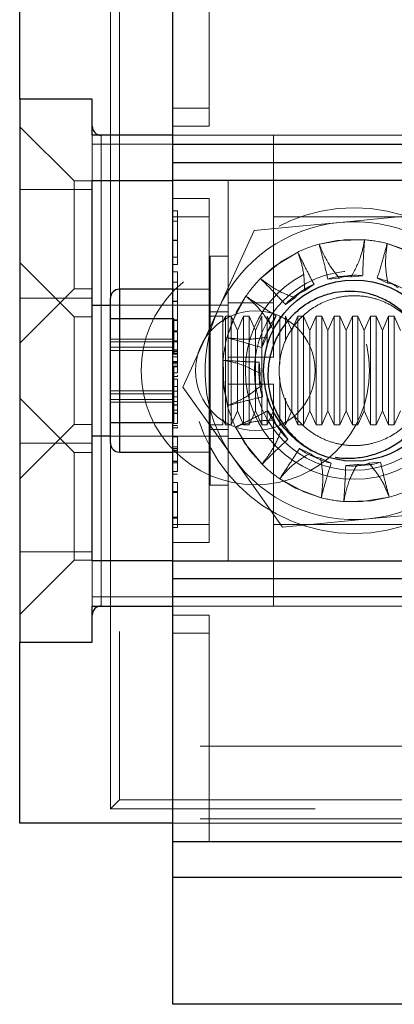
# Model space of a CAD drawing. Units: millimetres. Extents: x 2 to 424, y 4 to 413.
# Drawn here: x 93 to 94, y 191 to 194 of the extents above; entities that cross this region are included whole.
import ezdxf

# ---------------------------------------------------------------- set-up
doc = ezdxf.new("R2010")
doc.units = ezdxf.units.MM
doc.linetypes.add('HIDDEN', pattern=[1.905, 1.27, -0.635])

msp = doc.modelspace()

# ---------------------------------------------------------------- linework, layer by layer
at = {"color": 7, "linetype": 'Continuous', "lineweight": 25}
for p, q in [((93.21695, 193.80004), (93.21695, 194.47504)), ((92.79446, 193.92504), (92.79446, 194.42504)), ((92.79446, 193.92504), (92.79446, 192.42504)), ((92.99445, 193.92504), (92.79446, 193.92504)), ((92.99445, 193.85004), (92.99445, 193.92504)), ((92.99445, 193.82504), (92.99445, 193.92504)), ((93.21695, 193.82504), (92.99445, 193.82504)), ((93.21695, 193.82504), (93.01945, 193.82504)), ((93.21695, 193.80004), (96.46695, 193.80004)), ((93.21695, 193.75004), (93.21695, 193.80004)), ((93.21695, 193.75004), (96.46695, 193.75004)), ((93.21695, 193.70004), (93.21695, 193.75004)), ((92.99445, 193.70004), (93.21695, 193.70004)), ((92.99445, 192.65004), (92.99445, 193.70004)), ((96.46695, 193.70004), (93.21695, 193.70004)), ((93.21695, 192.65004), (93.21695, 193.70004)), ((93.21695, 193.40004), (93.06945, 193.40004)), ((93.04445, 192.97504), (93.04445, 193.37504)), ((92.99445, 193.35586), (93.04445, 193.35586)), ((93.49473, 193.28628), (93.49394, 193.28803)), ((93.49473, 193.2472), (93.49473, 193.28628)), ((93.04445, 192.99422), (92.99445, 192.99422)), ((93.06945, 192.95004), (93.21695, 192.95004)), ((93.59858, 192.95484), (93.61142, 192.94964)), ((93.21695, 192.65004), (92.99445, 192.65004)), ((93.21695, 192.65004), (96.46695, 192.65004)), ((93.21695, 192.60004), (93.21695, 192.65004)), ((96.46695, 192.60004), (93.21695, 192.60004)), ((93.21695, 192.55004), (93.21695, 192.60004)), ((96.46695, 192.55004), (93.21695, 192.55004)), ((93.21695, 191.87504), (93.21695, 192.55004)), ((92.99445, 192.42504), (92.99445, 192.52504)), ((92.99445, 192.52504), (93.21695, 192.52504)), ((93.01945, 192.52504), (93.21695, 192.52504)), ((92.99445, 192.42504), (92.99445, 192.50004)), ((92.79446, 192.42504), (92.99445, 192.42504)), ((92.79446, 191.92504), (92.79446, 192.42504)), ((93.21695, 191.92504), (92.79446, 191.92504)), ((93.21695, 191.87504), (96.46695, 191.87504)), ((93.21695, 191.77504), (93.21695, 191.87504)), ((93.21695, 191.42504), (93.21695, 191.77504)), ((96.46695, 191.77504), (93.21695, 191.77504)), ((96.46695, 191.42504), (93.21695, 191.42504))]:
    msp.add_line(p, q, dxfattribs=at)
at = {"color": 7, "linetype": 'HIDDEN', "lineweight": 18}
for p, q in [((93.31695, 193.90004), (93.31695, 194.42504)), ((93.04445, 193.37504), (93.04445, 194.38504)), ((93.06945, 194.36004), (93.06945, 191.99004)), ((93.31695, 193.90004), (93.21695, 193.90004)), ((93.31695, 193.85004), (93.31695, 193.90004)), ((92.94446, 193.69879), (92.79446, 193.84879)), ((93.31695, 193.85004), (93.21695, 193.85004)), ((92.99445, 193.70004), (92.99445, 193.82504)), ((92.99445, 193.80004), (93.01945, 193.80004)), ((93.01945, 193.82504), (93.01945, 193.80004)), ((93.01945, 193.80004), (93.01945, 192.55004)), ((97.36945, 193.80004), (93.01945, 193.80004)), ((93.49445, 193.82504), (93.21695, 193.82504)), ((96.46695, 193.82504), (93.21695, 193.82504)), ((96.46695, 193.80004), (93.21695, 193.80004)), ((93.49445, 193.36254), (93.49445, 193.82504)), ((92.94446, 193.40129), (92.94446, 193.69879)), ((92.99445, 193.69879), (92.94446, 193.69879)), ((93.21695, 193.70004), (93.36945, 193.70004)), ((93.21695, 193.70004), (94.84195, 193.70004)), ((93.36945, 193.70004), (93.36945, 193.36254)), ((93.49445, 193.70004), (96.46695, 193.70004)), ((92.99445, 193.67504), (92.79446, 193.67504)), ((93.31695, 193.65004), (93.21695, 193.65004)), ((93.31695, 193.60004), (93.31695, 193.65004)), ((93.22945, 193.61614), (93.21695, 193.61614)), ((93.22945, 193.61614), (93.22945, 193.5345)), ((93.31695, 193.60004), (93.21695, 193.60004)), ((93.22945, 193.58807), (93.21695, 193.58807)), ((93.31695, 192.75004), (93.31695, 193.60004)), ((93.49445, 193.60004), (96.46695, 193.60004)), ((93.22945, 193.5356), (93.21695, 193.5356)), ((93.22945, 193.53507), (93.21695, 193.53507)), ((93.22945, 193.53494), (93.21695, 193.53494)), ((93.22945, 193.5345), (93.21695, 193.5345)), ((93.22945, 193.5345), (93.22945, 193.46777)), ((93.69527, 193.53689), (93.6203, 193.52442)), ((93.6203, 193.52442), (93.66965, 193.53444)), ((93.66965, 193.53444), (93.74563, 193.53641)), ((93.74563, 193.53641), (93.69527, 193.53689)), ((93.49629, 193.46264), (93.5611, 193.50233)), ((93.5611, 193.50233), (93.51725, 193.47757)), ((93.8791, 193.49926), (93.80794, 193.52594)), ((93.80794, 193.52594), (93.85569, 193.50994)), ((92.94446, 193.32379), (92.79446, 193.47379)), ((93.22945, 193.48836), (93.21695, 193.48836)), ((93.31945, 193.49129), (93.31945, 192.85879)), ((93.36945, 193.49129), (93.31945, 193.49129)), ((93.51725, 193.47757), (93.45856, 193.42929)), ((93.22945, 193.4684), (93.21695, 193.4684)), ((93.22945, 193.46777), (93.21695, 193.46777)), ((93.22945, 193.44772), (93.21695, 193.44772)), ((93.22945, 193.44772), (93.22945, 193.36621)), ((93.45856, 193.42929), (93.49629, 193.46264)), ((93.22945, 193.41965), (93.21695, 193.41965)), ((93.67609, 193.43083), (93.64442, 193.4278)), ((93.70779, 193.43787), (93.67612, 193.43484)), ((93.70859, 193.43393), (93.74026, 193.43696)), ((93.80946, 193.41699), (93.78051, 193.4302)), ((93.84043, 193.40723), (93.81149, 193.42045)), ((92.79446, 193.25129), (92.94446, 193.40129)), ((92.94446, 193.40129), (92.99445, 193.40129)), ((93.06945, 192.96763), (93.06945, 193.40004)), ((93.06945, 192.95006), (93.06945, 193.40002)), ((93.22945, 193.40042), (93.21695, 193.40042)), ((93.31945, 193.40004), (93.21695, 193.40004)), ((93.57761, 193.39808), (93.5517, 193.37961)), ((93.58026, 193.39507), (93.60618, 193.41353)), ((92.99445, 193.37504), (92.79446, 193.37504)), ((93.22945, 193.36665), (93.21695, 193.36665)), ((93.22945, 193.36621), (93.21695, 193.36621)), ((93.22945, 193.36608), (93.21695, 193.36608)), ((93.22945, 193.36599), (93.21695, 193.36599)), ((93.22945, 193.36621), (93.22945, 193.28532)), ((93.38205, 193.31378), (93.41834, 193.38056)), ((93.41834, 193.38056), (93.39274, 193.33719)), ((93.55367, 193.37613), (93.52776, 193.35767)), ((93.04445, 193.35586), (93.36945, 193.35586)), ((93.36945, 193.33754), (93.31945, 193.33754)), ((93.39274, 193.33719), (93.36606, 193.26603)), ((93.36945, 193.36254), (93.36945, 192.98754)), ((93.36945, 193.36254), (93.49445, 193.36254)), ((93.49445, 193.36254), (93.49445, 193.21254)), ((92.94446, 193.02629), (92.94446, 193.32379)), ((92.99445, 193.32379), (92.94446, 193.32379)), ((93.21945, 193.31911), (93.04445, 193.31911)), ((93.21945, 193.31824), (93.04445, 193.31824)), ((93.22945, 193.31514), (93.21695, 193.31514)), ((93.22945, 193.31339), (93.21695, 193.31339)), ((93.21945, 193.31824), (93.21945, 193.31911)), ((93.21945, 193.2623), (93.21945, 193.31824)), ((93.35445, 193.32504), (93.31945, 193.32504)), ((93.35445, 193.02504), (93.35445, 193.32504)), ((93.36187, 193.32504), (93.35445, 193.30827)), ((93.36187, 193.32504), (93.36187, 193.1169)), ((93.37738, 193.32504), (93.36187, 193.32504)), ((93.36606, 193.26603), (93.38205, 193.31378)), ((93.37738, 193.02504), (93.37738, 193.32504)), ((93.39473, 193.28628), (93.37738, 193.32504)), ((93.41187, 193.32504), (93.39473, 193.28628)), ((93.41187, 193.32504), (93.41187, 193.1169)), ((93.42738, 193.32504), (93.41187, 193.32504)), ((93.42738, 193.02504), (93.42738, 193.32504)), ((93.44472, 193.28628), (93.42738, 193.32504)), ((93.46186, 193.32504), (93.44472, 193.28628)), ((93.46186, 193.32504), (93.46186, 193.1169)), ((93.47738, 193.24176), (93.47738, 193.32504)), ((93.49394, 193.28803), (93.47738, 193.32504)), ((93.48856, 193.29724), (93.50178, 193.32619)), ((93.51187, 193.32504), (93.51187, 193.19327)), ((93.52738, 193.25783), (93.52738, 193.32504)), ((93.54472, 193.28628), (93.52738, 193.32504)), ((93.56187, 193.32504), (93.54472, 193.28628)), ((93.56187, 193.32504), (93.56187, 193.1169)), ((93.57739, 193.32504), (93.56187, 193.32504)), ((93.57739, 193.02504), (93.57739, 193.32504)), ((93.59472, 193.28628), (93.57739, 193.32504)), ((93.61187, 193.32504), (93.59472, 193.28628)), ((93.61187, 193.32504), (93.61187, 193.1169)), ((93.62738, 193.32504), (93.61187, 193.32504)), ((93.62738, 193.02504), (93.62738, 193.32504)), ((93.64473, 193.28628), (93.62738, 193.32504)), ((93.66187, 193.32504), (93.64473, 193.28628)), ((93.66187, 193.32504), (93.66187, 193.1169)), ((93.67738, 193.32504), (93.66187, 193.32504)), ((93.67738, 193.02504), (93.67738, 193.32504)), ((93.69472, 193.28628), (93.67738, 193.32504)), ((93.71186, 193.32504), (93.69472, 193.28628)), ((93.71186, 193.32504), (93.71186, 193.1169)), ((93.72738, 193.32504), (93.71186, 193.32504)), ((93.72738, 193.02504), (93.72738, 193.32504)), ((93.74473, 193.28628), (93.72738, 193.32504)), ((93.76187, 193.32504), (93.74473, 193.28628)), ((93.76187, 193.32504), (93.76187, 193.1169)), ((93.77738, 193.32504), (93.76187, 193.32504)), ((93.77738, 193.02504), (93.77738, 193.32504)), ((93.79473, 193.28628), (93.77738, 193.32504)), ((93.81187, 193.32504), (93.79473, 193.28628)), ((93.81187, 193.32504), (93.81187, 193.1169)), ((93.82739, 193.32504), (93.81187, 193.32504)), ((93.82739, 193.02504), (93.82739, 193.32504)), ((93.84472, 193.28628), (93.82739, 193.32504)), ((93.22945, 193.28532), (93.21695, 193.28532)), ((93.22945, 193.28189), (93.21695, 193.28189)), ((93.22945, 193.28189), (93.22945, 193.25522)), ((93.39473, 193.06381), (93.39473, 193.28628)), ((93.44472, 193.06381), (93.44472, 193.28628)), ((93.48477, 193.29853), (93.47155, 193.26958)), ((93.54472, 193.06381), (93.54472, 193.28628)), ((93.59472, 193.06381), (93.59472, 193.28628)), ((93.64473, 193.06381), (93.64473, 193.28628)), ((93.69472, 193.06381), (93.69472, 193.28628)), ((93.74473, 193.06381), (93.74473, 193.28628)), ((93.79473, 193.06381), (93.79473, 193.28628)), ((93.21945, 193.2623), (93.04445, 193.2623)), ((93.21945, 193.25471), (93.04445, 193.25471)), ((93.22945, 193.25725), (93.21695, 193.25725)), ((93.22945, 193.25522), (93.21695, 193.25522)), ((93.21945, 193.22424), (93.21945, 193.2623)), ((93.22945, 193.25725), (93.22945, 193.23219)), ((93.47501, 193.26755), (93.46179, 193.2386)), ((93.21945, 193.23945), (93.04445, 193.23945)), ((93.21945, 193.23099), (93.04445, 193.23099)), ((93.22945, 193.25448), (93.21695, 193.25448)), ((93.22945, 193.23219), (93.21695, 193.23219)), ((93.22945, 193.22918), (93.21695, 193.22918)), ((93.22945, 193.23219), (93.22945, 193.20029)), ((93.22945, 193.22728), (93.21695, 193.22728)), ((93.22945, 193.22247), (93.21695, 193.22247)), ((93.22945, 193.22172), (93.21695, 193.22172)), ((93.22945, 193.2211), (93.21695, 193.2211)), ((93.22945, 193.22037), (93.21695, 193.22037)), ((93.22945, 193.21326), (93.21695, 193.21326)), ((93.22945, 193.20029), (93.21695, 193.20029)), ((93.22945, 193.20029), (93.22945, 193.16903)), ((93.35559, 193.20371), (93.3551, 193.15336)), ((93.35755, 193.12774), (93.35559, 193.20371)), ((93.36945, 193.21254), (93.49445, 193.21254)), ((93.22945, 193.1971), (93.21695, 193.1971)), ((93.22945, 193.19404), (93.21695, 193.19404)), ((93.22945, 193.18707), (93.21695, 193.18707)), ((93.22945, 193.18526), (93.21695, 193.18526)), ((93.21945, 193.11909), (93.21945, 193.18531)), ((93.22945, 193.19845), (93.22945, 193.19404)), ((93.45806, 193.16668), (93.45503, 193.19835)), ((93.22945, 193.16903), (93.21695, 193.16903)), ((93.22945, 193.159), (93.21695, 193.159)), ((93.22945, 193.1513), (93.21695, 193.1513)), ((93.22945, 193.16273), (93.22945, 193.159)), ((93.22945, 193.1513), (93.22945, 193.13093)), ((93.3551, 193.15336), (93.36757, 193.07839)), ((93.45413, 193.16589), (93.45716, 193.13421)), ((93.51187, 193.15504), (93.51187, 193.1169)), ((93.21945, 193.11909), (93.04445, 193.11909)), ((93.22945, 193.13093), (93.21695, 193.13093)), ((93.21945, 193.03184), (93.21945, 193.11909)), ((93.22945, 193.13093), (93.22945, 193.10286)), ((93.36757, 193.07839), (93.35755, 193.12774)), ((93.49445, 193.13754), (93.36945, 193.13754)), ((93.46117, 193.13418), (93.4642, 193.10251)), ((93.49445, 193.13754), (93.49445, 192.98754)), ((92.94446, 192.94879), (92.79446, 193.09879)), ((93.21945, 193.11064), (93.04445, 193.11064)), ((93.21945, 193.09538), (93.04445, 193.09538)), ((93.22945, 193.11806), (93.21695, 193.11806)), ((93.22945, 193.10286), (93.21695, 193.10286)), ((93.22945, 193.10286), (93.22945, 193.08034)), ((93.36187, 193.1169), (93.36187, 193.02504)), ((93.41187, 193.1169), (93.41187, 193.02504)), ((93.46186, 193.1169), (93.46186, 193.02504)), ((93.47738, 193.02504), (93.47738, 193.10868)), ((93.51187, 193.1169), (93.51187, 193.02504)), ((93.52738, 193.02504), (93.52738, 193.0993)), ((93.56187, 193.1169), (93.56187, 193.02504)), ((93.61187, 193.1169), (93.61187, 193.02504)), ((93.66187, 193.1169), (93.66187, 193.02504)), ((93.71186, 193.1169), (93.71186, 193.02504)), ((93.76187, 193.1169), (93.76187, 193.02504)), ((93.81187, 193.1169), (93.81187, 193.02504)), ((93.21945, 193.08779), (93.04445, 193.08779)), ((93.22945, 193.08956), (93.21695, 193.08956)), ((93.22945, 193.08034), (93.21695, 193.08034)), ((93.22945, 193.07971), (93.21695, 193.07971)), ((93.22945, 193.06552), (93.21695, 193.06552)), ((93.22945, 193.08846), (93.22945, 193.08956)), ((93.22945, 193.08034), (93.22945, 193.05675)), ((93.49693, 193.03835), (93.47846, 193.06427)), ((93.49473, 193.06381), (93.49473, 193.07692)), ((93.22945, 193.05717), (93.21695, 193.05717)), ((93.22945, 193.05675), (93.21695, 193.05675)), ((93.22945, 193.05675), (93.22945, 193.02868)), ((93.35445, 193.04181), (93.36187, 193.02504)), ((93.37738, 193.02504), (93.39473, 193.06381)), ((93.39473, 193.06381), (93.41187, 193.02504)), ((93.42738, 193.02504), (93.44472, 193.06381)), ((93.44472, 193.06381), (93.46186, 193.02504)), ((93.47738, 193.02504), (93.49473, 193.06381)), ((93.52738, 193.02504), (93.54472, 193.06381)), ((93.54472, 193.06381), (93.56187, 193.02504)), ((93.57739, 193.02504), (93.59472, 193.06381)), ((93.59472, 193.06381), (93.61187, 193.02504)), ((93.62738, 193.02504), (93.64473, 193.06381)), ((93.64473, 193.06381), (93.66187, 193.02504)), ((93.67738, 193.02504), (93.69472, 193.06381)), ((93.69472, 193.06381), (93.71186, 193.02504)), ((93.72738, 193.02504), (93.74473, 193.06381)), ((93.74473, 193.06381), (93.76187, 193.02504)), ((93.77738, 193.02504), (93.79473, 193.06381)), ((93.79473, 193.06381), (93.81187, 193.02504)), ((93.82739, 193.02504), (93.84472, 193.06381)), ((92.79446, 192.87629), (92.94446, 193.02629)), ((92.94446, 193.02629), (92.99445, 193.02629)), ((93.21945, 193.03184), (93.04445, 193.03184)), ((93.21945, 193.03097), (93.04445, 193.03097)), ((93.22945, 193.02868), (93.21695, 193.02868)), ((93.22945, 193.02356), (93.21695, 193.02356)), ((93.22945, 193.01714), (93.21695, 193.01714)), ((93.21945, 193.03097), (93.21945, 193.03184)), ((93.22945, 193.01993), (93.22945, 193.01714)), ((93.31945, 193.02504), (93.35445, 193.02504)), ((93.31945, 193.01254), (93.36945, 193.01254)), ((93.36187, 193.02504), (93.37738, 193.02504)), ((93.38967, 193.01919), (93.41442, 192.97534)), ((93.42935, 192.95438), (93.38967, 193.01919)), ((93.41187, 193.02504), (93.42738, 193.02504)), ((93.46186, 193.02504), (93.47738, 193.02504)), ((93.49392, 193.0357), (93.51238, 193.00979)), ((93.51587, 193.01176), (93.53433, 192.98585)), ((93.56187, 193.02504), (93.57739, 193.02504)), ((93.61187, 193.02504), (93.62738, 193.02504)), ((93.66187, 193.02504), (93.67738, 193.02504)), ((93.71186, 193.02504), (93.72738, 193.02504)), ((93.76187, 193.02504), (93.77738, 193.02504)), ((93.81187, 193.02504), (93.82739, 193.02504)), ((93.36945, 192.99422), (93.04445, 192.99422)), ((93.22945, 192.99259), (93.21695, 192.99259)), ((93.22945, 192.99259), (93.22945, 192.95988)), ((93.36945, 192.98754), (93.36945, 192.65004)), ((93.49445, 192.98754), (93.36945, 192.98754)), ((93.49445, 192.52504), (93.49445, 192.98754)), ((92.79446, 192.97504), (92.99445, 192.97504)), ((93.04445, 191.96504), (93.04445, 192.97504)), ((93.06945, 192.95004), (93.06945, 192.96763)), ((93.22945, 192.96452), (93.21695, 192.96452)), ((93.22945, 192.95988), (93.21695, 192.95988)), ((93.22945, 192.95988), (93.22945, 192.89635)), ((93.41442, 192.97534), (93.46271, 192.91665)), ((93.59475, 192.94665), (93.5658, 192.95987)), ((92.94446, 192.65129), (92.94446, 192.94879)), ((92.99445, 192.94879), (92.94446, 192.94879)), ((93.22945, 192.95499), (93.21695, 192.95499)), ((93.22945, 192.95496), (93.21695, 192.95496)), ((93.22945, 192.95358), (93.21695, 192.95358)), ((93.21695, 192.95004), (93.31945, 192.95004)), ((93.46271, 192.91665), (93.42935, 192.95438)), ((93.59347, 192.94285), (93.62242, 192.92964)), ((93.62445, 192.9331), (93.65339, 192.91988)), ((93.22945, 192.92542), (93.21695, 192.92542)), ((93.22945, 192.92442), (93.21695, 192.92442)), ((93.22945, 192.92053), (93.21695, 192.92053)), ((93.22945, 192.89635), (93.22945, 192.9057)), ((93.72532, 192.91615), (93.69364, 192.91312)), ((93.72611, 192.91222), (93.75779, 192.91525)), ((93.75782, 192.91926), (93.78949, 192.92229)), ((93.22945, 192.89635), (93.21695, 192.89635)), ((93.22945, 192.88933), (93.21695, 192.88933)), ((93.51144, 192.87643), (93.5548, 192.85083)), ((93.57822, 192.84014), (93.51144, 192.87643)), ((93.22945, 192.86627), (93.21695, 192.86627)), ((93.22945, 192.86627), (93.22945, 192.84099)), ((93.31945, 192.85879), (93.36945, 192.85879)), ((93.5548, 192.85083), (93.62596, 192.82415)), ((93.22945, 192.84099), (93.21695, 192.84099)), ((93.22945, 192.8382), (93.21695, 192.8382)), ((93.22945, 192.84099), (93.22945, 192.77003)), ((93.62596, 192.82415), (93.57822, 192.84014)), ((93.73863, 192.81319), (93.81361, 192.82567)), ((93.81361, 192.82567), (93.76426, 192.81564)), ((93.76426, 192.81564), (93.68828, 192.81368)), ((93.68828, 192.81368), (93.73863, 192.81319)), ((93.22945, 192.77003), (93.21695, 192.77003)), ((93.22945, 192.76743), (93.21695, 192.76743)), ((93.22945, 192.77003), (93.22945, 192.74196)), ((93.31695, 192.75004), (93.21695, 192.75004)), ((93.22945, 192.74196), (93.21695, 192.74196)), ((93.31695, 192.70004), (93.31695, 192.75004)), ((93.49445, 192.75004), (96.46695, 192.75004)), ((93.31695, 192.70004), (93.21695, 192.70004)), ((92.79446, 192.67504), (92.99445, 192.67504)), ((92.79446, 192.50129), (92.94446, 192.65129)), ((92.94446, 192.65129), (92.99445, 192.65129)), ((92.99445, 192.52504), (92.99445, 192.65004)), ((93.36945, 192.65004), (93.21695, 192.65004)), ((94.84195, 192.65004), (93.21695, 192.65004)), ((93.49445, 192.65004), (96.46695, 192.65004)), ((92.99445, 192.55004), (93.01945, 192.55004)), ((93.01945, 192.55004), (93.01945, 192.52504)), ((93.01945, 192.55004), (97.36945, 192.55004)), ((93.21695, 192.55004), (96.46695, 192.55004)), ((93.21695, 192.52504), (93.49445, 192.52504)), ((93.21695, 192.52504), (96.46695, 192.52504)), ((93.31695, 192.50004), (93.21695, 192.50004)), ((93.31695, 192.45004), (93.31695, 192.50004)), ((93.31695, 192.45004), (93.21695, 192.45004)), ((93.31695, 191.92504), (93.31695, 192.45004)), ((96.46695, 192.13754), (93.21695, 192.13754)), ((93.04445, 191.96504), (93.06945, 191.99004)), ((93.06945, 191.99004), (97.39445, 191.99004)), ((97.41945, 191.96504), (93.04445, 191.96504)), ((96.46695, 191.93754), (93.21695, 191.93754)), ((93.31695, 191.92504), (93.21695, 191.92504)), ((96.46695, 191.92504), (93.21695, 191.92504)), ((93.31695, 191.87504), (93.31695, 191.92504)), ((93.31695, 191.87504), (93.21695, 191.87504)), ((93.31695, 191.87504), (96.36695, 191.87504))]:
    msp.add_line(p, q, dxfattribs=at)
at = {"color": 8, "linetype": 'Continuous', "lineweight": 25}
msp.add_line((93.06945, 193.40004), (93.06945, 192.95004), dxfattribs=at)
at = {"color": 7, "linetype": 'HIDDEN', "lineweight": 18, "flags": 128}
for points in [[(93.67778, 193.58454), (93.55582, 193.57287), (93.44136, 193.56192)], [(93.9142, 193.60715), (93.79976, 193.5962), (93.67778, 193.58454)], [(93.44136, 193.56192), (93.39362, 193.45734), (93.34274, 193.34587)], [(93.34274, 193.34587), (93.29186, 193.2344), (93.24411, 193.12982)], [(93.24411, 193.12982), (93.31082, 193.03618), (93.3819, 192.93638)], [(93.3819, 192.93638), (93.453, 192.83658), (93.5197, 192.74294)], [(93.5197, 192.74294), (93.63415, 192.75388), (93.75612, 192.76555)], [(93.75612, 192.76555), (93.87809, 192.77722), (93.99254, 192.78816)]]:
    msp.add_lwpolyline(points, dxfattribs=at)
at = {"color": 7, "linetype": 'HIDDEN', "lineweight": 18}
for centre, radius in [((93.71695, 193.17504), 0.45), ((93.44445, 193.17504), 0.315), ((93.71695, 193.17504), 0.3), ((93.71695, 193.17504), 0.275), ((93.44445, 193.17504), 0.165)]:
    msp.add_circle(centre, radius, dxfattribs=at)
at = {"color": 7, "linetype": 'Continuous', "lineweight": 25}
msp.add_circle((93.71695, 193.17504), 0.25, dxfattribs=at)
for centre, radius, start, end in [((93.01945, 193.85004), 0.025, 179.98875, 270.00709), ((93.06946, 193.37503), 0.02502, 90.0258, 179.96465), ((93.06946, 192.97506), 0.02502, 180.03535, 269.9742), ((93.01945, 192.50005), 0.025, 89.99291, 180.01125)]:
    msp.add_arc(centre, radius, start, end, dxfattribs=at)
at = {"color": 7, "linetype": 'HIDDEN', "lineweight": 18}
for centre, radius, start, end in [((93.71695, 193.17505), 0.41136, 95.46368, 155.46407), ((93.71695, 193.17504), 0.41137, 35.46391, 95.4632), ((93.71694, 193.175), 0.36254, 75.46381, 85.46199), ((93.71693, 193.1751), 0.36244, 105.46309, 115.46461), ((93.71739, 193.17469), 0.36306, 135.47301, 145.45719), ((93.68873, 193.30305), 0.13238, 81.37226, 109.55517), ((93.7204, 193.30606), 0.1324, 81.37355, 109.5532), ((93.75651, 193.30001), 0.13239, 51.37212, 79.55298), ((93.62854, 193.27175), 0.13243, 111.38016, 139.55111), ((93.65444, 193.29022), 0.13241, 111.37284, 139.55073), ((93.78545, 193.28677), 0.13241, 51.37491, 79.55294), ((93.71694, 193.17504), 0.41135, 155.46274, 215.46419), ((93.60524, 193.24353), 0.13243, 141.37728, 169.54978), ((93.59195, 193.21462), 0.13235, 141.3678, 169.55926), ((93.71654, 193.17509), 0.36209, 165.45439, 175.46577), ((93.58594, 193.1785), 0.13241, 171.37568, 199.55414), ((93.58894, 193.14681), 0.13238, 171.36603, 199.55061), ((93.71741, 193.17524), 0.36299, 195.4738, 205.46046), ((93.60183, 193.11257), 0.13248, 201.38338, 229.54529), ((93.62027, 193.08664), 0.13246, 201.38067, 229.54799), ((93.71696, 193.17504), 0.41135, 275.46263, 335.46415), ((93.64844, 193.06328), 0.13238, 231.37225, 259.55835), ((93.71695, 193.17503), 0.41135, 215.46255, 275.46388), ((93.6774, 193.0501), 0.13241, 231.37486, 259.55299), ((93.71716, 193.1753), 0.36283, 225.46854, 235.45962), ((93.7135, 193.04406), 0.13243, 261.37673, 289.55002), ((93.74518, 193.04707), 0.13241, 261.37485, 289.55195), ((93.71697, 193.17499), 0.36244, 285.46309, 295.46461), ((93.71695, 193.17502), 0.36248, 255.46338, 265.46421)]:
    msp.add_arc(centre, radius, start, end, dxfattribs=at)
for points, knots in [([(93.70859, 193.43393), (93.71846, 193.45226), (93.7359, 193.48465), (93.74268, 193.52074), (93.74563, 193.53641)], [0, 0, 0, 0, 0.56573772, 1, 1, 1, 1]), ([(93.74563, 193.53641), (93.74435, 193.5176), (93.74211, 193.48448), (93.74082, 193.4513), (93.74026, 193.43696)], [0, 0, 0, 0, 0.5677145, 1, 1, 1, 1]), ([(93.58026, 193.39507), (93.57965, 193.41587), (93.57856, 193.45265), (93.56639, 193.48729), (93.5611, 193.50233)], [0, 0, 0, 0, 0.5657527, 1, 1, 1, 1]), ([(93.5611, 193.50233), (93.5694, 193.48541), (93.58402, 193.4556), (93.59949, 193.42623), (93.60618, 193.41353)], [0, 0, 0, 0, 0.56769216, 1, 1, 1, 1]), ([(93.64442, 193.4278), (93.64025, 193.44563), (93.63269, 193.47796), (93.62413, 193.51004), (93.6203, 193.52442)], [0, 0, 0, 0, 0.5516347, 1, 1, 1, 1]), ([(93.6203, 193.52442), (93.62824, 193.50571), (93.64257, 193.47191), (93.66574, 193.44351), (93.67609, 193.43083)], [0, 0, 0, 0, 0.5535869, 1, 1, 1, 1]), ([(93.78051, 193.4302), (93.78582, 193.44773), (93.79543, 193.47951), (93.80407, 193.51157), (93.80794, 193.52594)], [0, 0, 0, 0, 0.551635, 1, 1, 1, 1]), ([(93.80794, 193.52594), (93.80545, 193.50577), (93.80096, 193.46933), (93.80683, 193.43314), (93.80946, 193.41699)], [0, 0, 0, 0, 0.55357137, 1, 1, 1, 1]), ([(93.52776, 193.35767), (93.51523, 193.37103), (93.49252, 193.39525), (93.46907, 193.41875), (93.45856, 193.42929)], [0, 0, 0, 0, 0.5515896, 1, 1, 1, 1]), ([(93.45856, 193.42929), (93.47478, 193.41705), (93.5041, 193.39494), (93.53837, 193.38193), (93.55367, 193.37613)], [0, 0, 0, 0, 0.5535819, 1, 1, 1, 1]), ([(93.48856, 193.29724), (93.47763, 193.31496), (93.4583, 193.34626), (93.43044, 193.37017), (93.41834, 193.38056)], [0, 0, 0, 0, 0.5657525, 1, 1, 1, 1]), ([(93.41834, 193.38056), (93.43399, 193.37005), (93.46155, 193.35155), (93.48964, 193.33384), (93.50178, 193.32619)], [0, 0, 0, 0, 0.5677327, 1, 1, 1, 1]), ([(93.91784, 193.22463), (93.90884, 193.24918), (93.89086, 193.29828), (93.84071, 193.3444), (93.79261, 193.36919), (93.75147, 193.38055), (93.70893, 193.38324), (93.65517, 193.37564), (93.59401, 193.34764), (93.54756, 193.29898), (93.52281, 193.25066), (93.51144, 193.20957), (93.50875, 193.16701), (93.51636, 193.11327), (93.54436, 193.0521), (93.59302, 193.00565), (93.64133, 192.9809), (93.68243, 192.96953), (93.72498, 192.96685), (93.77873, 192.97445), (93.8399, 193.00245), (93.88633, 193.05111), (93.91111, 193.09943), (93.92235, 193.1405), (93.92553, 193.18316), (93.92038, 193.2109), (93.91784, 193.22463)], [0, 0, 0, 0, 0.0598662, 0.1197306, 0.1519575, 0.1848631, 0.2177729, 0.2499988, 0.3098645, 0.3697281, 0.4019546, 0.4348646, 0.4677746, 0.500001, 0.559866, 0.6197283, 0.6519552, 0.6848636, 0.7177762, 0.7499993, 0.8098676, 0.8697292, 0.9019544, 0.9348644, 0.9677745, 1, 1, 1, 1]), ([(93.36606, 193.26603), (93.38623, 193.26354), (93.42266, 193.25905), (93.45885, 193.26493), (93.47501, 193.26755)], [0, 0, 0, 0, 0.5535397, 1, 1, 1, 1]), ([(93.46179, 193.2386), (93.44426, 193.24391), (93.41249, 193.25352), (93.38043, 193.26216), (93.36606, 193.26603)], [0, 0, 0, 0, 0.55162654, 1, 1, 1, 1]), ([(93.45806, 193.16668), (93.43974, 193.17655), (93.40734, 193.194), (93.37126, 193.20077), (93.35559, 193.20371)], [0, 0, 0, 0, 0.56575234, 1, 1, 1, 1]), ([(93.35559, 193.20371), (93.37439, 193.20244), (93.40752, 193.2002), (93.44069, 193.19891), (93.45503, 193.19835)], [0, 0, 0, 0, 0.5677523, 1, 1, 1, 1]), ([(93.36757, 193.07839), (93.38628, 193.08632), (93.42009, 193.10065), (93.44849, 193.12383), (93.46117, 193.13418)], [0, 0, 0, 0, 0.5536102, 1, 1, 1, 1]), ([(93.4642, 193.10251), (93.44636, 193.09834), (93.41403, 193.09078), (93.38195, 193.08223), (93.36757, 193.07839)], [0, 0, 0, 0, 0.5516235, 1, 1, 1, 1]), ([(93.38967, 193.01919), (93.40659, 193.02749), (93.43639, 193.04212), (93.46577, 193.05758), (93.47846, 193.06427)], [0, 0, 0, 0, 0.5676845, 1, 1, 1, 1]), ([(93.49693, 193.03835), (93.47612, 193.03774), (93.43935, 193.03666), (93.40471, 193.02448), (93.38967, 193.01919)], [0, 0, 0, 0, 0.5657805, 1, 1, 1, 1]), ([(93.46271, 192.91665), (93.47494, 192.93288), (93.49705, 192.96219), (93.51006, 192.99646), (93.51587, 193.01176)], [0, 0, 0, 0, 0.55357528, 1, 1, 1, 1]), ([(93.53433, 192.98585), (93.52097, 192.97332), (93.49675, 192.95061), (93.47325, 192.92716), (93.46271, 192.91665)], [0, 0, 0, 0, 0.5516294, 1, 1, 1, 1]), ([(93.51144, 192.87643), (93.52194, 192.89208), (93.54045, 192.91964), (93.55815, 192.94773), (93.5658, 192.95987)], [0, 0, 0, 0, 0.5677199, 1, 1, 1, 1]), ([(93.59475, 192.94665), (93.57704, 192.93572), (93.54573, 192.91639), (93.52182, 192.88853), (93.51144, 192.87643)], [0, 0, 0, 0, 0.5657337, 1, 1, 1, 1]), ([(93.62596, 192.82415), (93.62845, 192.84432), (93.63294, 192.88075), (93.62707, 192.91694), (93.62445, 192.9331)], [0, 0, 0, 0, 0.5535747, 1, 1, 1, 1]), ([(93.65339, 192.91988), (93.64809, 192.90235), (93.63847, 192.87058), (93.62984, 192.83852), (93.62596, 192.82415)], [0, 0, 0, 0, 0.55162958, 1, 1, 1, 1]), ([(93.68828, 192.81368), (93.69252, 192.83355), (93.70018, 192.86946), (93.71756, 192.90174), (93.72532, 192.91615)], [0, 0, 0, 0, 0.55355961, 1, 1, 1, 1]), ([(93.68828, 192.81368), (93.68955, 192.83248), (93.69179, 192.86561), (93.69309, 192.89878), (93.69364, 192.91312)], [0, 0, 0, 0, 0.5677126, 1, 1, 1, 1]), ([(93.75782, 192.91926), (93.77098, 192.90314), (93.79425, 192.87464), (93.80774, 192.84049), (93.81361, 192.82567)], [0, 0, 0, 0, 0.56572, 1, 1, 1, 1]), ([(93.78949, 192.92229), (93.79366, 192.90446), (93.80121, 192.87213), (93.80977, 192.84005), (93.81361, 192.82567)], [0, 0, 0, 0, 0.5516164, 1, 1, 1, 1])]:
    msp.add_open_spline(points, degree=3, knots=knots, dxfattribs=at)
at = {"color": 7, "linetype": 'Continuous', "lineweight": 25}
for points, knots in [([(93.88547, 193.29509), (93.87849, 193.30485), (93.86431, 193.32466), (93.83723, 193.34921), (93.80647, 193.36934), (93.773, 193.38378), (93.73729, 193.39249), (93.70098, 193.39505), (93.66442, 193.39145), (93.6293, 193.38185), (93.59598, 193.36636), (93.56572, 193.34552), (93.53857, 193.31982), (93.51542, 193.28956), (93.50014, 193.26089), (93.49074, 193.23616), (93.48348, 193.21073), (93.47945, 193.18448), (93.47877, 193.15805), (93.48033, 193.13166), (93.48524, 193.10557), (93.49332, 193.0804), (93.50354, 193.056), (93.52018, 193.02717), (93.54402, 192.99802), (93.57032, 192.97346), (93.58911, 192.96109), (93.59858, 192.95484)], [0, 0, 0, 0, 0.0436491, 0.0885628, 0.1322009, 0.1771164, 0.2206945, 0.2655416, 0.3091076, 0.3539402, 0.397556, 0.4423973, 0.4872252, 0.5332054, 0.5806508, 0.6049947, 0.6295199, 0.6769226, 0.7012436, 0.7257433, 0.7731511, 0.7974722, 0.821975, 0.8694292, 0.9181528, 0.9587146, 1, 1, 1, 1]), ([(93.66415, 192.93577), (93.66868, 192.9351), (93.67987, 192.93345), (93.69798, 192.93276), (93.71842, 192.93344), (93.73898, 192.93593), (93.75921, 192.94014), (93.77886, 192.94601), (93.7979, 192.95346), (93.81648, 192.96259), (93.83417, 192.97326), (93.8508, 192.98529), (93.86633, 192.9987), (93.8807, 193.01375), (93.89712, 193.03457), (93.91039, 193.05704), (93.92037, 193.0804), (93.92815, 193.10421), (93.93399, 193.13489), (93.93469, 193.17177), (93.92915, 193.20858), (93.91823, 193.24149), (93.90356, 193.27075), (93.89154, 193.28692), (93.88547, 193.29509)], [0, 0, 0, 0, 0.0251867, 0.0622663, 0.0996009, 0.1377468, 0.1761744, 0.2132329, 0.2505509, 0.2886721, 0.3270729, 0.3641812, 0.4015731, 0.4399195, 0.4786229, 0.5474203, 0.5827762, 0.6184095, 0.6851875, 0.7539074, 0.8205864, 0.8891947, 0.9440696, 1, 1, 1, 1])]:
    msp.add_open_spline(points, degree=3, knots=knots, dxfattribs=at)

doc.saveas('drawing.dxf')
